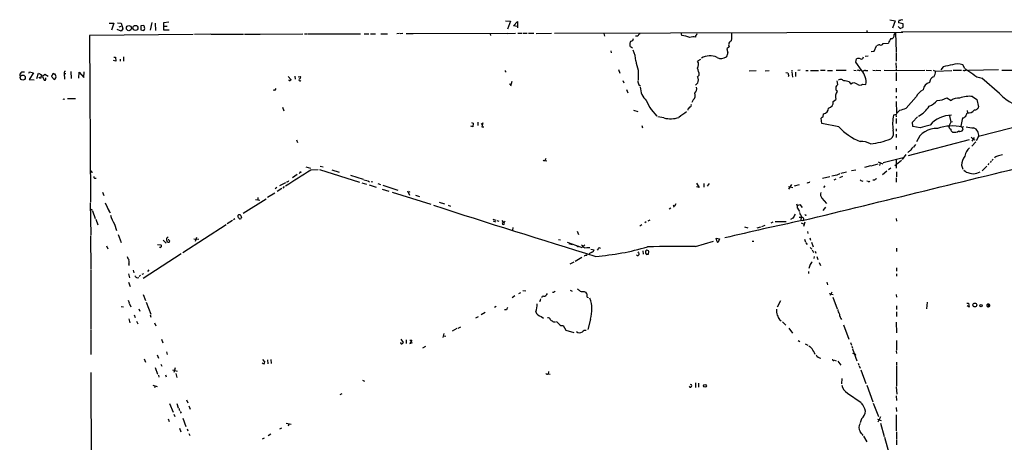
# Model space of a CAD drawing. Extents: x 8 to 972, y 970 to 1837.
# Drawn here: x 8 to 334, y 1686 to 1826 of the extents above; entities that cross this region are included whole.
import ezdxf

# ---------------------------------------------------------------- set-up
doc = ezdxf.new("R2010")
doc.units = 0
doc.header["$MEASUREMENT"] = 0
doc.layers.add('MAIN', color=5, linetype='CONTINUOUS')

msp = doc.modelspace()

# ---------------------------------------------------------------- linework, layer by layer
at = {"layer": 'MAIN'}
for p, q in [((169.0793, 1825.3008), (170.688, 1825.2161)), ((170.688, 1825.2161), (169.7567, 1822.5915)), ((171.704, 1823.6921), (172.974, 1825.1315)), ((172.974, 1825.1315), (173.0587, 1823.0148)), ((296.5027, 1825.7241), (298.196, 1825.3855)), ((298.196, 1825.3855), (297.3493, 1822.9301)), ((299.5507, 1825.5548), (300.0587, 1825.5548)), ((37.592, 1824.6235), (39.2007, 1824.5388)), ((39.2007, 1824.5388), (38.354, 1822.2528)), ((41.5713, 1821.9141), (40.3013, 1822.5068)), ((40.386, 1824.7081), (41.5713, 1824.6235)), ((40.894, 1823.3535), (41.5713, 1823.6075)), ((41.5713, 1824.6235), (42.164, 1822.6761)), ((42.164, 1822.6761), (41.5713, 1821.9141)), ((49.1067, 1823.7768), (48.0907, 1823.6921)), ((48.0907, 1823.6921), (48.0907, 1822.3375)), ((48.0907, 1822.3375), (49.1067, 1822.1681)), ((51.7313, 1824.7928), (51.2233, 1822.2528)), ((52.9167, 1824.6235), (53.0013, 1822.0835)), ((55.7953, 1824.7928), (57.404, 1824.9621)), ((55.7953, 1822.2528), (55.7953, 1824.7928)), ((57.4887, 1822.2528), (55.7953, 1822.2528)), ((55.88, 1823.6075), (56.8113, 1823.6075)), ((173.0587, 1823.4381), (171.704, 1823.6921)), ((288.9673, 1821.7448), (288.7133, 1821.5755)), ((299.212, 1823.4381), (299.8893, 1822.8455)), ((300.9053, 1824.3695), (299.3813, 1824.7081)), ((299.8893, 1822.8455), (300.9053, 1823.2688)), ((300.9053, 1823.2688), (300.9053, 1824.3695)), ((65.4473, 1820.8135), (31.1573, 1820.4748)), ((31.1573, 1820.4748), (31.4113, 1765.1875)), ((71.2893, 1820.8981), (65.9553, 1820.8135)), ((71.4587, 1820.8981), (82.1267, 1820.8981)), ((82.55, 1820.8981), (87.5453, 1820.8981)), ((87.7147, 1820.8981), (101.854, 1820.9828)), ((102.362, 1820.9828), (103.124, 1820.9828)), ((103.378, 1820.9828), (120.9887, 1821.0675)), ((122.174, 1821.0675), (123.698, 1821.0675)), ((124.2907, 1821.0675), (125.8993, 1821.0675)), ((127.6773, 1821.0675), (129.9633, 1821.0675)), ((133.858, 1821.1521), (133.0113, 1821.0675)), ((135.0433, 1821.1521), (134.112, 1821.0675)), ((136.0593, 1821.1521), (138.2607, 1821.1521)), ((138.43, 1821.1521), (169.672, 1821.2368)), ((163.9993, 1821.0675), (164.084, 1820.4748)), ((169.8413, 1821.1521), (172.3813, 1821.2368)), ((173.1433, 1821.2368), (174.498, 1821.2368)), ((174.752, 1821.2368), (176.1913, 1821.2368)), ((176.6993, 1821.2368), (178.3927, 1821.2368)), ((179.2393, 1821.1521), (184.3193, 1821.2368)), ((185.2507, 1821.2368), (300.736, 1821.5755)), ((201.676, 1821.1521), (201.8453, 1820.2208)), ((211.1587, 1818.6968), (210.4813, 1818.4428)), ((212.9367, 1820.3055), (212.1747, 1820.3055)), ((227.33, 1820.8981), (227.4993, 1820.4748)), ((232.3253, 1820.5595), (232.5793, 1821.1521)), ((297.942, 1820.7288), (298.3653, 1821.3215)), ((298.3653, 1821.3215), (298.6193, 1815.0561)), ((413.1733, 1821.4908), (300.3973, 1821.6601)), ((203.962, 1815.3948), (204.1313, 1814.7175)), ((210.82, 1816.5801), (211.1587, 1816.4108)), ((243.1627, 1816.7495), (242.4007, 1816.0721)), ((290.322, 1815.1408), (291.2533, 1815.3101)), ((291.2533, 1815.3101), (292.1, 1817.0035)), ((294.2167, 1817.8501), (295.9947, 1817.9348)), ((39.7933, 1811.9235), (39.116, 1812.1775)), ((39.2007, 1813.2781), (39.7087, 1813.2781)), ((39.7087, 1813.2781), (39.7933, 1811.9235)), ((41.2327, 1812.6008), (41.2327, 1812.0081)), ((42.3333, 1813.3628), (42.418, 1812.0081)), ((233.68, 1812.5161), (232.7487, 1811.9235)), ((285.1573, 1811.6695), (285.4113, 1812.7701)), ((287.6127, 1813.1088), (287.782, 1813.3628)), ((288.29, 1813.6168), (289.306, 1813.7861)), ((298.5347, 1814.8868), (298.5347, 1811.9235)), ((22.7753, 1808.6215), (23.1987, 1808.7061)), ((206.502, 1809.2141), (206.9253, 1808.0288)), ((213.0213, 1808.9601), (213.0213, 1805.6581)), ((252.1373, 1808.7908), (249.8513, 1808.7061)), ((256.4553, 1808.7908), (255.1853, 1808.7061)), ((263.8213, 1808.8755), (264.2447, 1808.8755)), ((266.7847, 1808.9601), (265.938, 1808.8755)), ((268.6473, 1808.8755), (269.4093, 1808.8755)), ((270.1713, 1808.8755), (272.796, 1808.8755)), ((273.4733, 1808.9601), (275.082, 1808.9601)), ((275.844, 1808.8755), (277.4527, 1808.8755)), ((278.7227, 1808.9601), (282.0247, 1808.9601)), ((284.5647, 1808.9601), (285.3267, 1808.8755)), ((287.1047, 1808.9601), (285.1573, 1811.6695)), ((286.0887, 1808.9601), (285.6653, 1808.8755)), ((288.3747, 1808.8755), (289.2213, 1808.8755)), ((290.83, 1808.9601), (291.6767, 1808.8755)), ((291.9307, 1808.9601), (293.5393, 1808.8755)), ((294.64, 1808.9601), (298.5347, 1808.8755)), ((298.45, 1811.4155), (298.5347, 1809.6375)), ((298.5347, 1809.4681), (298.5347, 1808.8755)), ((298.5347, 1808.8755), (308.102, 1808.9601)), ((308.5253, 1808.9601), (310.3033, 1808.8755)), ((310.896, 1808.9601), (311.658, 1808.6215)), ((311.658, 1808.6215), (316.992, 1808.8755)), ((314.198, 1810.0608), (313.436, 1809.0448)), ((317.5, 1808.9601), (320.294, 1808.9601)), ((321.3947, 1809.5528), (320.6327, 1810.7381)), ((332.486, 1809.0448), (322.58, 1808.8755)), ((333.5867, 1808.9601), (343.916, 1808.9601)), ((9.5673, 1808.2828), (8.5513, 1808.3675)), ((11.0067, 1807.9441), (11.176, 1808.4521)), ((12.5307, 1808.1135), (11.0913, 1805.9121)), ((11.0913, 1805.9121), (12.7847, 1805.8275)), ((11.176, 1808.4521), (12.5307, 1808.1135)), ((13.6313, 1806.1661), (14.224, 1807.9441)), ((14.224, 1807.9441), (15.24, 1807.4361)), ((14.9013, 1806.1661), (14.3087, 1806.5048)), ((15.24, 1807.4361), (14.9013, 1806.1661)), ((16.3407, 1807.5208), (15.494, 1806.8435)), ((15.494, 1806.8435), (16.0867, 1805.6581)), ((17.3567, 1806.9281), (16.3407, 1807.5208)), ((16.6793, 1806.0815), (16.6793, 1806.4201)), ((19.3887, 1805.9121), (18.542, 1806.8435)), ((19.304, 1807.7748), (19.558, 1807.7748)), ((22.6907, 1807.8595), (23.2833, 1807.8595)), ((22.6907, 1807.8595), (22.7753, 1805.9968)), ((24.892, 1808.5368), (24.9767, 1806.2508)), ((27.6013, 1806.3355), (27.686, 1808.2828)), ((27.686, 1808.2828), (29.21, 1806.5895)), ((29.21, 1806.5895), (29.3793, 1808.4521)), ((97.028, 1806.8435), (97.9593, 1805.8275)), ((99.2293, 1807.0128), (99.314, 1805.9968)), ((100.33, 1806.7588), (101.0073, 1806.8435)), ((168.9947, 1808.5368), (169.2487, 1808.3675)), ((207.9413, 1805.5735), (208.28, 1804.8115)), ((233.2567, 1807.3515), (232.664, 1806.7588)), ((261.9587, 1808.1981), (262.636, 1808.1135)), ((263.9907, 1808.4521), (264.16, 1806.6741)), ((265.176, 1808.3675), (265.176, 1806.8435)), ((298.6193, 1808.1981), (298.6193, 1805.4041)), ((309.88, 1805.6581), (309.626, 1804.8961)), ((332.8247, 1801.2555), (326.9827, 1806.3355)), ((92.5407, 1802.1868), (92.0327, 1802.3561)), ((170.2647, 1804.4728), (170.942, 1804.2188)), ((171.1113, 1805.2348), (170.688, 1803.6261)), ((209.1267, 1802.6101), (209.6347, 1801.5095)), ((213.2753, 1804.1341), (213.7833, 1803.7955)), ((232.8333, 1804.7268), (231.9867, 1804.0495)), ((279.2307, 1804.2188), (279.0613, 1805.4041)), ((283.0407, 1805.0655), (283.5487, 1804.3881)), ((287.4433, 1804.3881), (288.544, 1804.2188)), ((298.6193, 1803.0335), (298.6193, 1801.6788)), ((22.606, 1799.3081), (22.86, 1799.4775)), ((23.7913, 1799.5621), (26.5007, 1799.5621)), ((231.3093, 1799.1388), (230.8013, 1798.2921)), ((277.7067, 1798.5461), (278.5533, 1799.3081)), ((298.5347, 1800.3241), (298.5347, 1799.7315)), ((305.2233, 1800.1548), (301.8367, 1796.4295)), ((315.3833, 1799.8161), (316.8227, 1798.9695)), ((323.9347, 1800.2395), (325.374, 1799.3081)), ((325.374, 1799.3081), (325.882, 1796.8528)), ((95.0807, 1796.6835), (95.504, 1795.4981)), ((211.4973, 1795.6675), (212.9367, 1795.2441)), ((217.3393, 1795.9215), (219.202, 1793.7201)), ((298.5347, 1798.6308), (298.704, 1794.8208)), ((221.5727, 1793.1275), (219.5407, 1793.5508)), ((273.9813, 1791.2648), (273.7273, 1793.0428)), ((274.32, 1793.4661), (274.4893, 1794.4821)), ((298.5347, 1794.3128), (297.688, 1794.0588)), ((298.45, 1794.2281), (298.5347, 1793.4661)), ((298.5347, 1792.9581), (298.6193, 1791.2648)), ((303.9533, 1791.7728), (305.6467, 1793.4661)), ((316.3147, 1793.8048), (316.738, 1791.7728)), ((320.548, 1793.1275), (320.04, 1790.4181)), ((322.1567, 1795.5828), (322.2413, 1794.8208)), ((356.1927, 1794.8208), (325.882, 1786.9468)), ((158.242, 1790.1641), (157.5647, 1790.4181)), ((157.734, 1791.6035), (158.3267, 1791.4341)), ((158.3267, 1791.4341), (158.242, 1790.1641)), ((159.8507, 1791.6881), (159.8507, 1790.5875)), ((160.9513, 1791.0955), (161.544, 1791.5188)), ((161.544, 1791.5188), (161.2053, 1790.1641)), ((161.2053, 1790.1641), (161.8827, 1790.1641)), ((214.2067, 1790.6721), (214.4607, 1789.8255)), ((279.5693, 1790.1641), (273.9813, 1791.2648)), ((298.6193, 1789.4868), (298.6193, 1788.7248)), ((304.1227, 1790.3335), (303.9533, 1791.7728)), ((306.4933, 1789.8255), (304.1227, 1790.3335)), ((316.738, 1791.7728), (316.1453, 1790.5875)), ((317.246, 1791.8575), (316.738, 1791.7728)), ((320.04, 1790.4181), (320.4633, 1790.0795)), ((320.4633, 1790.0795), (321.056, 1790.2488)), ((320.4633, 1790.0795), (320.7173, 1789.1481)), ((99.7373, 1785.8461), (100.076, 1784.9995)), ((298.6193, 1787.7088), (298.6193, 1786.6928)), ((322.7493, 1785.8461), (302.5987, 1780.5968)), ((323.4267, 1786.7775), (324.104, 1786.1001)), ((324.4427, 1786.6081), (323.6807, 1785.4228)), ((324.104, 1786.1001), (324.612, 1785.9308)), ((325.882, 1786.9468), (325.12, 1785.5075)), ((298.5347, 1783.8141), (298.6193, 1782.6288)), ((304.9693, 1784.3221), (304.3767, 1783.3908)), ((325.0353, 1785.1688), (323.6807, 1783.8141)), ((182.372, 1779.6655), (182.118, 1779.0728)), ((294.2167, 1778.3955), (300.9053, 1780.0041)), ((298.6193, 1779.4115), (298.6193, 1776.5328)), ((300.6513, 1779.3268), (301.9213, 1781.0201)), ((330.7927, 1779.4961), (330.2847, 1778.9881)), ((102.7853, 1776.8715), (104.394, 1776.4481)), ((107.6113, 1777.1255), (108.6273, 1776.9561)), ((182.118, 1779.0728), (182.7953, 1778.9035)), ((290.068, 1777.2101), (288.1207, 1776.7021)), ((290.322, 1777.2948), (292.608, 1777.8875)), ((292.608, 1778.5648), (294.132, 1777.9721)), ((293.2853, 1778.2261), (293.0313, 1777.3795)), ((296.8413, 1776.5328), (296.0793, 1775.9401)), ((300.3973, 1779.0728), (298.1113, 1777.2948)), ((320.2093, 1777.4641), (320.6327, 1776.1095)), ((327.0673, 1775.6015), (328.676, 1777.1255)), ((329.3533, 1778.0568), (329.0147, 1777.5488)), ((330.1153, 1778.8188), (329.7767, 1778.3108)), ((31.496, 1775.6015), (32.004, 1774.9241)), ((32.766, 1773.1461), (33.274, 1773.1461)), ((99.9913, 1774.3315), (98.4673, 1773.3155)), ((100.584, 1774.7548), (101.0073, 1775.0935)), ((104.4787, 1775.9401), (106.934, 1776.0248)), ((107.3573, 1776.0248), (120.65, 1771.8761)), ((111.506, 1775.9401), (113.8767, 1775.1781)), ((117.6867, 1774.1621), (121.8353, 1772.8075)), ((276.606, 1773.6541), (274.1507, 1773.0615)), ((278.892, 1774.1621), (277.1987, 1773.8235)), ((278.5533, 1772.8075), (277.876, 1772.5535)), ((280.7547, 1773.7388), (279.7387, 1773.3155)), ((281.0087, 1774.9241), (280.2467, 1774.6701)), ((282.1093, 1775.1781), (281.2627, 1774.9241)), ((285.1573, 1775.8555), (283.718, 1775.6015)), ((295.4867, 1775.5168), (294.0473, 1774.2468)), ((298.6193, 1773.3155), (298.6193, 1771.8761)), ((298.704, 1775.2628), (298.704, 1773.5695)), ((321.7333, 1775.1781), (321.056, 1775.6861)), ((93.218, 1770.0135), (92.6253, 1769.6748)), ((94.8267, 1769.7595), (93.3027, 1768.7435)), ((96.0967, 1771.6221), (94.1493, 1770.6061)), ((95.6733, 1770.3521), (95.1653, 1769.8441)), ((121.412, 1771.6221), (122.936, 1771.1988)), ((122.0893, 1772.6381), (123.0207, 1772.3841)), ((123.2747, 1772.3841), (123.952, 1771.9608)), ((123.8673, 1770.9448), (126.1533, 1770.1828)), ((124.7987, 1771.9608), (124.968, 1771.8761)), ((126.6613, 1771.3681), (127.5927, 1771.1141)), ((128.1853, 1769.5055), (130.302, 1768.8281)), ((128.3547, 1770.8601), (133.35, 1769.1668)), ((232.3253, 1771.4528), (233.2567, 1770.0981)), ((233.2567, 1770.0981), (232.41, 1770.2675)), ((234.7807, 1771.3681), (234.7807, 1770.1828)), ((235.966, 1770.5215), (236.6433, 1771.3681)), ((263.906, 1771.0295), (262.89, 1769.5055)), ((262.89, 1770.3521), (264.3293, 1770.0981)), ((264.8373, 1770.6061), (266.5307, 1771.0295)), ((274.9127, 1770.6061), (274.4893, 1770.0981)), ((287.1893, 1772.2995), (287.528, 1772.2148)), ((289.306, 1772.0455), (288.8827, 1772.1301)), ((291.4227, 1772.5535), (290.83, 1772.4688)), ((35.3907, 1768.4895), (35.8987, 1767.3888)), ((82.042, 1761.5468), (89.662, 1766.2881)), ((86.9527, 1766.7115), (86.868, 1766.0341)), ((92.5407, 1768.2355), (90.17, 1766.7115)), ((131.4873, 1768.5741), (144.272, 1764.5101)), ((136.5673, 1768.9128), (137.2447, 1767.5581)), ((137.3293, 1768.6588), (136.7367, 1768.4048)), ((139.192, 1767.5581), (140.5467, 1767.1348)), ((273.9813, 1766.5421), (275.5053, 1764.7641)), ((31.3267, 1765.0181), (31.496, 1754.2655)), ((36.322, 1764.9335), (37.6767, 1762.1395)), ((37.1687, 1763.0708), (37.9307, 1761.7161)), ((86.1907, 1766.1188), (87.5453, 1765.8648)), ((147.066, 1765.1875), (148.7593, 1764.6795)), ((150.0293, 1764.1715), (150.7913, 1763.8328)), ((223.8587, 1763.2401), (223.266, 1762.9015)), ((224.6207, 1764.1715), (225.1287, 1763.9175)), ((225.1287, 1763.9175), (224.7053, 1763.5788)), ((225.4673, 1764.6795), (225.1287, 1763.9175)), ((265.8533, 1764.0868), (266.6153, 1764.4255)), ((265.8533, 1763.2401), (266.5307, 1762.0548)), ((266.6153, 1764.4255), (267.3773, 1763.4095)), ((275.1667, 1763.4941), (274.2353, 1762.3935)), ((31.5807, 1762.9015), (32.0887, 1762.5628)), ((32.0887, 1762.3088), (33.02, 1759.7688)), ((81.4493, 1760.1075), (81.3647, 1759.7688)), ((264.3293, 1759.9381), (263.5673, 1759.4301)), ((266.446, 1760.2768), (267.1233, 1760.1921)), ((267.1233, 1760.1921), (266.954, 1759.2608)), ((298.6193, 1759.7688), (298.704, 1758.9221)), ((33.1893, 1759.5995), (33.8667, 1757.7368)), ((39.37, 1757.9061), (40.0473, 1755.7895)), ((76.454, 1757.7368), (62.0607, 1748.4235)), ((78.486, 1759.1761), (76.708, 1757.9908)), ((79.3327, 1759.6841), (78.8247, 1759.3455)), ((164.846, 1759.5148), (165.862, 1759.2608)), ((164.9307, 1759.0068), (165.6927, 1758.6681)), ((166.2007, 1759.1761), (166.7933, 1758.9221)), ((168.402, 1758.5835), (167.894, 1759.1761)), ((168.91, 1758.7528), (167.894, 1758.0755)), ((171.45, 1756.8055), (171.3653, 1755.9588)), ((213.5293, 1757.3135), (214.2913, 1757.8215)), ((215.7307, 1758.6681), (215.2227, 1758.3295)), ((216.3233, 1759.0068), (217.0007, 1759.3455)), ((248.2427, 1756.9748), (249.3433, 1756.7208)), ((253.5767, 1756.8901), (252.3913, 1756.6361)), ((255.016, 1757.4828), (253.9153, 1757.0595)), ((257.6407, 1758.5835), (256.9633, 1758.2448)), ((258.4027, 1758.7528), (262.128, 1758.7528)), ((267.1233, 1758.3295), (268.0547, 1757.9061)), ((268.3087, 1758.5835), (267.8007, 1757.1441)), ((31.4113, 1754.0115), (31.496, 1742.8355)), ((40.64, 1754.4348), (41.656, 1751.8101)), ((66.548, 1753.5035), (66.1247, 1752.1488)), ((192.786, 1755.6201), (193.2093, 1754.4348)), ((238.9293, 1753.2495), (239.9453, 1753.0801)), ((239.0987, 1752.4028), (238.9293, 1753.2495)), ((269.1553, 1755.4508), (269.3247, 1754.7735)), ((270.002, 1753.3341), (270.1713, 1752.5721)), ((36.7453, 1750.7095), (37.1687, 1749.6935)), ((53.6787, 1751.2175), (54.7793, 1751.0481)), ((54.5253, 1750.1168), (54.356, 1750.2015)), ((55.5413, 1752.5721), (56.4727, 1751.6408)), ((57.404, 1752.7415), (57.15, 1752.7415)), ((65.7013, 1752.9955), (67.3947, 1752.9108)), ((186.6053, 1752.8261), (187.2827, 1752.6568)), ((189.992, 1751.4715), (191.1773, 1751.2175)), ((190.754, 1751.3868), (191.1773, 1751.2175)), ((194.3947, 1750.2015), (195.326, 1751.0481)), ((195.2413, 1750.0321), (196.0033, 1750.1168)), ((196.1727, 1750.1168), (197.0193, 1750.1168)), ((231.9867, 1750.5401), (237.998, 1752.2335)), ((239.9453, 1753.0801), (239.522, 1751.9795)), ((250.8673, 1752.2335), (251.3753, 1752.3181)), ((268.1393, 1752.9108), (268.478, 1751.9795)), ((268.6473, 1751.7255), (269.0707, 1751.1328)), ((270.0867, 1750.1168), (270.5947, 1749.6088)), ((270.51, 1751.8948), (271.018, 1750.3708)), ((298.704, 1749.9475), (298.704, 1748.8468)), ((61.468, 1748.0848), (48.9373, 1739.8721)), ((194.3947, 1746.8148), (192.1087, 1745.5448)), ((196.0033, 1747.4921), (196.1727, 1748.0001)), ((196.9347, 1748.1695), (196.7653, 1747.9155)), ((197.358, 1749.6088), (198.4587, 1749.3548)), ((199.7287, 1749.7781), (199.39, 1749.2701)), ((214.63, 1749.0161), (214.7147, 1748.0001)), ((215.4767, 1748.3388), (215.8153, 1747.8308)), ((216.4927, 1748.0001), (216.5773, 1748.8468)), ((270.764, 1749.3548), (271.1873, 1748.5081)), ((271.4413, 1747.2381), (271.272, 1746.5608)), ((271.6953, 1748.9315), (271.9493, 1748.2541)), ((272.288, 1747.2381), (272.6267, 1746.2221)), ((44.1113, 1744.6135), (44.196, 1744.1901)), ((191.6853, 1745.2908), (190.4153, 1744.6135)), ((269.9173, 1744.1901), (269.6633, 1743.1741)), ((273.05, 1745.2061), (273.4733, 1744.1901)), ((298.704, 1743.4281), (298.704, 1742.3275)), ((31.496, 1742.6661), (31.5807, 1723.1928)), ((44.0267, 1741.3961), (44.3653, 1740.1261)), ((45.5507, 1742.6661), (45.8047, 1741.8195)), ((46.9053, 1740.1261), (47.498, 1740.2108)), ((48.006, 1740.9728), (47.5827, 1740.5495)), ((48.514, 1741.3115), (49.1067, 1741.5655)), ((50.8, 1742.7508), (50.292, 1742.2428)), ((269.494, 1742.1581), (269.494, 1741.5655)), ((298.704, 1741.4808), (298.704, 1740.6341)), ((44.0267, 1738.6868), (44.5347, 1737.2475)), ((275.59, 1738.6868), (275.844, 1737.8401)), ((48.9373, 1734.6228), (49.6993, 1732.5908)), ((172.1273, 1734.1148), (171.196, 1733.5221)), ((173.99, 1735.1308), (173.3127, 1734.7921)), ((174.8367, 1735.8928), (175.768, 1735.8081)), ((184.9967, 1735.2155), (184.658, 1735.2155)), ((190.5, 1735.9775), (191.1773, 1735.7235)), ((195.1567, 1735.5541), (195.58, 1735.3848)), ((196.088, 1733.6915), (196.5113, 1733.6068)), ((276.352, 1734.9615), (277.7067, 1734.5381)), ((277.1987, 1735.3848), (276.6907, 1734.1995)), ((277.5373, 1733.6915), (278.9767, 1729.8815)), ((298.6193, 1734.5381), (298.704, 1733.6915)), ((41.656, 1730.6435), (42.3333, 1730.4741)), ((43.942, 1732.6755), (44.2807, 1731.8288)), ((44.2807, 1731.6595), (44.7887, 1730.4741)), ((49.8687, 1732.0828), (51.3927, 1728.1035)), ((165.9467, 1730.6435), (165.354, 1730.3048)), ((180.5093, 1732.3368), (180.1707, 1732.2521)), ((260.2653, 1732.5061), (259.1647, 1730.3895)), ((298.704, 1730.8128), (298.704, 1729.6275)), ((308.864, 1731.9981), (308.61, 1729.8815)), ((321.9873, 1731.7441), (322.58, 1731.6595)), ((322.834, 1730.3895), (322.072, 1730.8128)), ((322.58, 1731.6595), (322.834, 1730.3895)), ((329.0993, 1731.4055), (329.184, 1730.4741)), ((45.8893, 1727.8495), (46.228, 1727.0028)), ((47.498, 1729.8815), (47.752, 1729.0348)), ((51.2233, 1727.8495), (51.3927, 1727.0875)), ((159.258, 1726.8335), (160.1047, 1727.2568)), ((162.306, 1728.6115), (160.9513, 1727.8495)), ((169.3333, 1729.4581), (168.7407, 1729.5428)), ((180.848, 1727.2568), (181.6947, 1726.7488)), ((298.704, 1728.8655), (298.704, 1727.2568)), ((44.196, 1726.4948), (44.45, 1725.2248)), ((46.736, 1725.7328), (47.0747, 1724.8015)), ((52.6627, 1725.2248), (53.086, 1724.2088)), ((153.3313, 1723.4468), (154.178, 1723.8701)), ((184.9967, 1725.4788), (185.5893, 1725.4788)), ((188.214, 1724.2935), (189.0607, 1722.7695)), ((197.1887, 1726.4101), (196.342, 1723.0235)), ((259.9267, 1726.3255), (260.4347, 1725.8175)), ((260.858, 1725.4788), (262.0433, 1724.4628)), ((281.0933, 1724.5475), (282.8713, 1719.8061)), ((298.6193, 1725.3941), (298.704, 1721.9228)), ((31.5807, 1723.0235), (31.5807, 1714.7261)), ((148.59, 1721.6688), (148.2513, 1720.3141)), ((148.336, 1720.9068), (149.2673, 1720.7375)), ((152.908, 1723.2775), (151.384, 1722.4308)), ((189.0607, 1722.7695), (191.6853, 1722.0075)), ((262.9747, 1723.4468), (264.16, 1721.7535)), ((54.9487, 1719.7215), (55.372, 1718.5361)), ((134.366, 1719.7215), (135.128, 1718.7055)), ((136.0593, 1719.5521), (136.144, 1718.2821)), ((137.3293, 1719.4675), (138.0067, 1719.3828)), ((138.0067, 1719.3828), (137.3293, 1718.3668)), ((137.3293, 1718.3668), (138.176, 1718.6208)), ((141.6473, 1716.9275), (142.6633, 1717.4355)), ((266.1073, 1719.2981), (266.6153, 1718.9595)), ((268.3933, 1718.1975), (269.3247, 1717.7741)), ((283.3793, 1718.6208), (283.718, 1717.7741)), ((283.8873, 1717.4355), (284.1413, 1716.7581)), ((298.704, 1719.2981), (298.704, 1716.1655)), ((53.594, 1714.5568), (54.0173, 1713.4561)), ((56.642, 1715.5728), (56.896, 1714.7261)), ((284.1413, 1716.5888), (285.5807, 1712.6095)), ((284.9033, 1714.9801), (285.0727, 1714.4721)), ((298.6193, 1715.9115), (298.704, 1715.0648)), ((49.276, 1713.2868), (49.6993, 1712.1861)), ((54.7793, 1711.5088), (55.0333, 1710.8315)), ((88.4767, 1713.0328), (89.2387, 1712.1861)), ((90.17, 1712.9481), (90.2547, 1711.5935)), ((91.2707, 1713.0328), (91.3553, 1711.6781)), ((278.13, 1712.7788), (278.638, 1712.6095)), ((279.2307, 1712.5248), (280.2467, 1711.1701)), ((286.004, 1711.8475), (286.1733, 1711.1701)), ((286.3427, 1710.9161), (286.5967, 1710.1541)), ((298.704, 1712.1015), (298.704, 1711.2548)), ((298.704, 1711.0008), (298.704, 1708.2915)), ((31.496, 1708.7148), (31.6653, 1674.6788)), ((52.9167, 1710.3235), (53.6787, 1708.2068)), ((53.9327, 1707.8681), (54.102, 1707.1908)), ((56.3033, 1707.9528), (56.4727, 1707.2755)), ((58.5893, 1709.5615), (60.198, 1709.1381)), ((59.5207, 1710.2388), (59.0973, 1708.7148)), ((59.69, 1708.3761), (60.1133, 1707.1061)), ((183.3033, 1709.0535), (183.134, 1708.2068)), ((183.2187, 1708.2915), (183.8113, 1708.2068)), ((286.8507, 1709.5615), (288.544, 1705.0741)), ((298.704, 1708.1221), (298.704, 1704.2275)), ((52.1547, 1704.4815), (53.5093, 1704.0581)), ((52.9167, 1704.2275), (52.6627, 1703.6348)), ((121.5813, 1706.1748), (122.2587, 1705.8361)), ((231.9867, 1705.2435), (232.0713, 1703.7195)), ((233.0873, 1705.1588), (233.0873, 1703.8041)), ((280.5853, 1706.6828), (280.416, 1704.9895)), ((288.798, 1704.5661), (290.83, 1698.9781)), ((114.7233, 1701.6028), (114.1307, 1701.2641)), ((282.448, 1701.8568), (286.9353, 1698.8088)), ((298.6193, 1703.9735), (298.7887, 1701.5181)), ((298.6193, 1701.0101), (298.704, 1699.4015)), ((57.658, 1698.4701), (58.8433, 1695.5068)), ((60.0287, 1698.4701), (60.5367, 1697.0308)), ((63.246, 1699.6555), (63.754, 1698.6395)), ((64.0927, 1697.7081), (64.516, 1696.5228)), ((290.9147, 1698.5548), (292.6927, 1694.0675)), ((59.0973, 1694.9141), (59.3513, 1694.1521)), ((60.706, 1696.8615), (60.96, 1696.0995)), ((61.1293, 1695.7608), (61.468, 1695.2528)), ((298.6193, 1697.1155), (298.704, 1695.7608)), ((298.6193, 1694.6601), (298.6193, 1689.3261)), ((57.2347, 1693.3055), (57.4887, 1692.4588)), ((62.0607, 1693.5595), (63.0767, 1690.7655)), ((96.3507, 1691.9508), (97.9593, 1691.6121)), ((97.1973, 1691.6968), (96.9433, 1690.9348)), ((287.1047, 1693.3055), (286.5967, 1692.0355)), ((292.354, 1693.2208), (293.624, 1692.7975)), ((293.37, 1693.9828), (292.5233, 1692.2895)), ((293.37, 1691.9508), (294.64, 1687.4635)), ((60.96, 1690.2575), (61.3833, 1689.0721)), ((63.5, 1690.0035), (63.6693, 1689.3261)), ((64.008, 1688.4795), (64.3467, 1687.8021)), ((91.2707, 1688.3101), (90.3393, 1687.7175)), ((94.742, 1690.2575), (94.1493, 1689.9188)), ((298.704, 1689.0721), (298.704, 1686.6168)), ((88.9847, 1686.9555), (88.3073, 1686.6168)), ((287.782, 1687.6328), (288.8827, 1685.6855)), ((294.7247, 1687.2941), (297.434, 1677.5575)), ((298.704, 1686.3628), (298.704, 1684.6695))]:
    msp.add_line(p, q, dxfattribs=at)
for centre, radius in [((44.1791, 1822.9294), 0.8478), ((46.3212, 1822.969), 0.8392), ((8.9657, 1806.53), 0.8387), ((101.0919, 1775.1782), 0.1197), ((193.04, 1750.5402), 0.1693), ((324.6785, 1731.1002), 0.6291), ((326.7104, 1730.8686), 0.4045), ((235.1757, 1704.3122), 0.4594)]:
    msp.add_circle(centre, radius, dxfattribs=at)
for centre, radius, start, end in [((300.313, 1824.962), 0.9657, 142.1297, 195.24367), ((300.3973, 1824.9619), 0.6828, 60.262404, 119.730309), ((46.2228, 1822.2011), 3.2863, 11.308223, 28.651229), ((48.7678, 1822.7608), 0.6827, 299.760495, 7.126057), ((373.5276, 1864.224), 94.6305, 206.443582, 206.672846), ((380.5976, 1776.7031), 174.5652, 165.851163, 166.080306), ((214.7583, 1819.5003), 1.9916, 128.103582, 156.153182), ((227.3723, 1821.0251), 0.1339, 71.537987, 251.578587), ((226.483, 1810.6516), 9.8756, 67.835843, 84.093242), ((231.3671, 1817.3841), 2.677, 74.748448, 115.640388), ((232.3959, 1820.1785), 0.3875, 100.497939, 213.11188), ((244.5004, 1817.3845), 1.4808, 109.368564, 205.393476), ((226.8891, 1820.6012), 17.2166, 353.932831, 2.115714), ((299.2477, 1817.1249), 3.3523, 135.876236, 166.019303), ((296.9122, 1820.5094), 1.053, 266.139234, 12.027106), ((210.9682, 1817.3069), 0.7417, 177.279935, 258.474956), ((213.3827, 1817.1936), 3.1589, 156.705668, 177.305524), ((205.3472, 1812.099), 6.9121, 359.948607, 30.086744), ((538.9179, 1900.1359), 308.2031, 195.828243, 196.057408), ((293.01, 1815.9665), 1.3797, 85.59365, 131.267966), ((293.4546, 1818.0549), 0.7891, 244.59097, 344.958207), ((237.3025, 1816.5253), 25.4324, 190.037069, 197.305266), ((236.8244, 1808.5241), 5.2314, 63.197885, 122.433308), ((240.5552, 1815.7193), 2.8743, 241.491197, 307.778127), ((240.1507, 1814.8662), 2.5887, 326.767268, 0.455948), ((286.0886, 1810.104), 2.7508, 75.744007, 104.253974), ((287.0947, 1813.1761), 0.5224, 231.006164, 352.597439), ((169.1217, 1808.7061), 0.2117, 126.859073, 233.124688), ((231.1886, 1810.8367), 1.9013, 320.895909, 34.861918), ((227.9709, 1807.2009), 5.2879, 1.631997, 27.437786), ((286.3709, 1809.2707), 0.4196, 227.742842, 340.334234), ((282.6648, 1805.0232), 5.934, 352.20909, 41.563698), ((288.269, 1807.4992), 1.3803, 85.608298, 131.260899), ((319.8079, 1792.0118), 18.9007, 97.790137, 107.266029), ((318.9393, 1806.7169), 4.3632, 67.163161, 112.835629), ((321.1575, 1810.0611), 1.1857, 248.207563, 314.412302), ((334.6673, 1826.319), 21.3838, 231.633863, 240.135743), ((8.4666, 1807.3938), 0.5097, 131.627938, 228.372062), ((9.2292, 1807.4358), 1.1522, 126.039438, 162.889228), ((16.256, 1806.0476), 0.4247, 246.507351, 4.578763), ((19.499, 1806.7841), 0.9588, 137.155503, 176.448267), ((19.0923, 1807.542), 0.3147, 47.717737, 199.667298), ((19.1769, 1806.7588), 0.8728, 284.044204, 337.166027), ((18.4633, 1806.6893), 1.5416, 349.943796, 44.758225), ((24.2571, 1808.0713), 1.5807, 159.629778, 187.700518), ((97.987, 1806.5885), 1.1591, 221.036657, 251.577556), ((182.4524, 1721.0207), 119.7133, 134.893835, 135.123052), ((100.9032, 1805.776), 0.3403, 116.135849, 323.483672), ((100.6829, 1806.5283), 0.4523, 278.954187, 44.175915), ((215.3409, 1805.3701), 2.4071, 177.173492, 210.895178), ((230.7167, 1805.5735), 2.2797, 338.19719, 31.328413), ((516.7976, 1892.2778), 267.7345, 198.322022, 198.551212), ((262.6372, 1807.1391), 0.3401, 299.625759, 352.973207), ((280.1673, 1804.6793), 1.2437, 35.645319, 128.093575), ((281.6013, 1802.44), 2.9942, 61.266754, 98.127396), ((311.4158, 1805.1691), 1.6118, 99.492127, 162.338481), ((305.9406, 1809.1801), 5.7446, 335.071258, 354.419812), ((327.527, 1811.2265), 4.9212, 224.53897, 263.649908), ((91.3364, 1803.3544), 1.6774, 315.886457, 346.006836), ((220.4917, 1803.7445), 6.8032, 183.137879, 225.587784), ((230.7167, 1802.6947), 1.7454, 309.09354, 22.83652), ((279.9925, 1802.977), 1.4568, 121.527631, 225.789853), ((284.5561, 1803.0721), 1.6573, 47.988632, 127.434111), ((286.4975, 1805.5393), 1.4899, 236.043284, 309.405755), ((309.3468, 1798.3173), 4.5144, 114.018546, 155.981454), ((310.2148, 1802.2485), 2.7123, 102.537973, 175.9344), ((64.7766, 1884.0476), 94.6527, 243.313535, 243.542773), ((230.0644, 1800.5854), 1.9085, 310.714287, 23.293989), ((281.3898, 1800.197), 2.9725, 144.271641, 197.399904), ((306.4304, 1803.9575), 7.6011, 294.158801, 318.987945), ((312.3749, 1804.7123), 5.7466, 267.916728, 301.56805), ((319.4726, 1794.7565), 4.9771, 88.340902, 122.169143), ((322.8109, 1791.1863), 9.1227, 82.923906, 110.495768), ((343.047, 1810.3863), 13.7065, 221.771982, 268.677684), ((238.2387, 1809.1848), 24.7528, 204.589546, 212.400269), ((231.3088, 1795.2445), 1.9301, 127.869776, 164.751911), ((230.034, 1797.3979), 0.6361, 278.13265, 19.936165), ((274.2054, 1796.3547), 1.894, 278.620814, 2.263286), ((275.8014, 1798.3246), 1.9182, 278.895138, 6.631135), ((391.9893, 1713.1309), 123.7912, 138.131457, 139.019891), ((298.5754, 1802.8261), 7.18, 279.858253, 297.014715), ((300.3858, 1803.3161), 11.1102, 300.264604, 325.493203), ((322.4929, 1797.2785), 2.4934, 260.281934, 324.676286), ((324.7089, 1797.0059), 1.183, 261.170627, 352.564416), ((223.7743, 1801.9477), 9.0908, 255.984851, 287.897214), ((242.4376, 1774.3199), 24.738, 122.604136, 129.904351), ((274.658, 1792.3662), 1.1506, 107.082228, 143.983609), ((310.3255, 1791.3462), 12.9253, 167.885459, 190.172143), ((317.142, 1784.2432), 9.8184, 91.369734, 138.439735), ((320.4972, 1794.4825), 1.3559, 272.147058, 311.445099), ((319.4204, 1795.2998), 2.6945, 317.11453, 349.760198), ((294.1949, 1803.9317), 20.0862, 223.269134, 247.772817), ((311.9374, 1782.4815), 7.1856, 86.825654, 157.308372), ((315.7858, 1763.1977), 28.2027, 102.263565, 109.237832), ((317.1229, 1775.9771), 14.4926, 76.674092, 109.28986), ((316.9793, 1790.2433), 0.9022, 157.573579, 248.816578), ((317.6052, 1789.3536), 0.9531, 177.08326, 247.859223), ((319.8512, 1789.7341), 1.0457, 242.150868, 325.917866), ((332.6854, 1862.6249), 73.2838, 261.405076, 263.408604), ((323.4235, 1787.4618), 2.5118, 348.168906, 70.225419), ((287.6187, 1809.4694), 25.0135, 275.619356, 291.427437), ((295.1651, 1788.2167), 2.5811, 308.071821, 19.15239), ((317.9657, 1790.7568), 2.3966, 252.524466, 305.655793), ((286.7869, 1777.917), 7.4236, 63.769415, 91.468148), ((304.9903, 1781.7929), 1.7038, 117.359146, 163.032762), ((325.0378, 1780.2462), 3.6528, 125.459637, 175.825538), ((304.2783, 1779.8196), 2.6354, 110.376144, 134.555713), ((326.3636, 1776.8251), 6.1874, 143.424018, 174.072229), ((332.4864, 1778.8183), 1.6446, 101.899604, 145.486632), ((334.3059, 1775.3908), 5.4798, 94.869923, 113.198728), ((181.864, 1779.3056), 0.3446, 190.618634, 317.493639), ((-4666.0463, 22131.3833), 20961.1293, 283.61287886, 283.84206175), ((33.4695, 1773.7984), 0.9594, 183.561805, 222.837328), ((-1233.2142, 3868.7762), 2483.8247, 302.3565997, 302.5857822), ((406.3999, 1520.4163), 283.981, 116.45046, 116.679643), ((292.3546, 1771.8754), 1.1525, 107.122101, 143.958372), ((326.6145, 1790.02), 15.624, 251.795013, 261.068038), ((322.8914, 1782.7177), 8.235, 279.063813, 295.140763), ((96.5673, 1772.6207), 0.673, 258.688398, 339.416053), ((124.714, 1771.8761), 0.1197, 45, 224.966157), ((269.2704, 1772.5469), 0.8869, 251.29744, 325.57532), ((287.1216, 1772.7483), 0.4539, 194.051552, 278.578205), ((289.4754, 1772.384), 0.3785, 243.414641, 333.448488), ((275.2216, 1767.7297), 1.7172, 156.849603, 223.756533), ((1228.7636, 5110.6501), 3517.5307, 252.0585035, 252.9766556), ((264.4563, 1763.6211), 1.448, 344.744881, 37.874984), ((67.5213, 1772.5667), 31.74, 201.625089, 207.509544), ((80.7527, 1760.5424), 0.4942, 56.422485, 241.645848), ((81.036, 1760.1748), 0.5224, 187.402561, 308.993836), ((80.772, 1760.298), 0.7036, 344.290627, 68.83678), ((582.2321, 1570.06), 370.2916, 148.921657, 149.150824), ((244.537, 1751.9863), 24.1615, 19.640792, 23.966654), ((267.3871, 1759.5094), 0.6055, 344.295063, 98.969183), ((268.605, 1761.1657), 0.2993, 188.105736, 315.013536), ((168.2644, 1758.2131), 0.3951, 200.379542, 69.620458), ((454.3768, 868.9477), 909.574, 101.8640514, 103.515093), ((57.3301, 1752.8555), 0.7544, 103.811519, 216.879012), ((54.4195, 1750.6459), 0.5396, 281.30785, 48.184827), ((57.1501, 1752.4029), 0.4234, 180.013532, 269.986468), ((57.3617, 1752.3041), 0.3875, 236.88812, 349.502061), ((-69.415, 1667.8202), 152.626, 33.578089, 33.807293), ((615.2643, 2978.7228), 1298.613, 250.8602671, 251.0894499), ((448.7331, 2004.5398), 359.2106, 224.885397, 225.11458), ((192.7081, 1829.6575), 82.6567, 274.342479, 286.417193), ((200.0991, 1749.6406), 0.3952, 7.693333, 159.634052), ((230.9803, 1096.8046), 653.7363, 89.9117955, 91.3069666), ((239.4231, 1752.3039), 0.3391, 163.045081, 286.954919), ((46.8695, 1748.2024), 3.4305, 197.803783, 218.800661), ((195.7069, 1746.7446), 0.8041, 68.370598, 142.142514), ((324.3447, 1536.7957), 246.804, 120.851148, 121.080355), ((197.4851, 1749.6512), 1.0177, 286.919786, 343.067804), ((212.9004, 1747.994), 0.4596, 212.635621, 0.760408), ((214.5621, 1749.1665), 1.675, 193.971531, 224.136456), ((217.0431, 1748.5506), 1.5806, 159.629778, 187.700518), ((215.9489, 1748.7524), 0.5211, 56.212351, 138.048742), ((173.8305, 1917.2595), 174.5532, 283.917664, 284.146854), ((131.7205, 1664.3537), 119.7487, 44.87695, 45.106099), ((42.2164, 1745.4472), 2.0702, 336.251924, 17.00994), ((587.8201, 1554.312), 370.2916, 148.921657, 149.150824), ((47.7116, 1741.9489), 1.9932, 218.108952, 246.138207), ((181.7156, 1733.1838), 0.8529, 97.112517, 156.630278), ((181.7772, 1735.2378), 1.2192, 262.117792, 346.901827), ((312.2506, 1608.4696), 179.6053, 134.885409, 135.114591), ((191.9525, 1733.8449), 2.6363, 45.447218, 69.616929), ((194.7757, 1738.0087), 2.484, 246.921649, 278.822973), ((365.1429, 1862.0339), 211.6402, 216.756611, 216.985816), ((194.6069, 1734.1995), 1.5658, 341.068631, 18.931369), ((173.401, 1731.1262), 6.1032, 338.258734, 3.418281), ((182.0775, 1732.5482), 1.5824, 159.637627, 187.677432), ((187.1994, 1729.6398), 10.4984, 342.083153, 20.712094), ((329.0849, 1730.9346), 0.4711, 88.248456, 282.14488), ((329.1592, 1730.9414), 0.4679, 273.037885, 97.354338), ((381.2076, 1645.1945), 228.0155, 158.082856, 158.312006), ((181.4711, 1729.7324), 2.5528, 199.851755, 255.872306), ((264.5812, 1729.1615), 5.6972, 174.454022, 195.071476), ((598.1418, 1938.6705), 399.3493, 211.893059, 212.12225), ((282.2774, 1729.7964), 3.0514, 183.17306, 213.696838), ((282.833, 1728.2821), 3.0995, 183.303392, 221.193403), ((183.1001, 1725.9359), 0.9078, 14.039305, 98.578205), ((353.8213, 1979.8287), 305.2796, 236.196632, 236.425805), ((184.6143, 1723.4878), 2.4565, 32.329512, 57.670488), ((187.8934, 1725.8716), 1.6104, 221.644472, 281.48368), ((193.6094, 1723.6925), 1.7913, 233.023907, 302.203052), ((195.5525, 1721.5072), 1.1939, 80.512432, 145.886681), ((134.5353, 1718.4937), 0.2822, 153.416791, 333.462185), ((134.8316, 1718.6632), 0.2994, 261.878017, 8.121983), ((524.1461, 1971.0715), 359.1753, 224.885386, 225.114592), ((263.5249, 1711.478), 8.7924, 21.680037, 35.540405), ((273.7118, 1715.2831), 1.8283, 203.407222, 267.834016), ((284.6494, 1715.9116), 0.9654, 232.127098, 285.246791), ((88.9704, 1712.2565), 0.6632, 209.286216, 271.2356), ((88.2817, 1712.2455), 0.9588, 317.155503, 356.448267), ((277.8337, 1713.0328), 0.3903, 167.466416, 319.395521), ((182.8885, 1708.8419), 0.6419, 216.421795, 300.960695), ((230.389, 1704.2801), 0.4555, 197.543877, 91.383687), ((284.5193, 1705.2758), 3.9975, 190.226262, 238.791663), ((282.1851, 1694.5548), 6.3405, 12.527338, 39.113671), ((284.4988, 1696.186), 3.8843, 312.134678, 356.222622), ((288.6498, 1690.4691), 2.4367, 147.412128, 212.585891), ((-51.5622, 1434.4855), 423.3307, 36.754629, 36.983818)]:
    msp.add_arc(centre, radius, start, end, dxfattribs=at)

doc.saveas('drawing.dxf')
